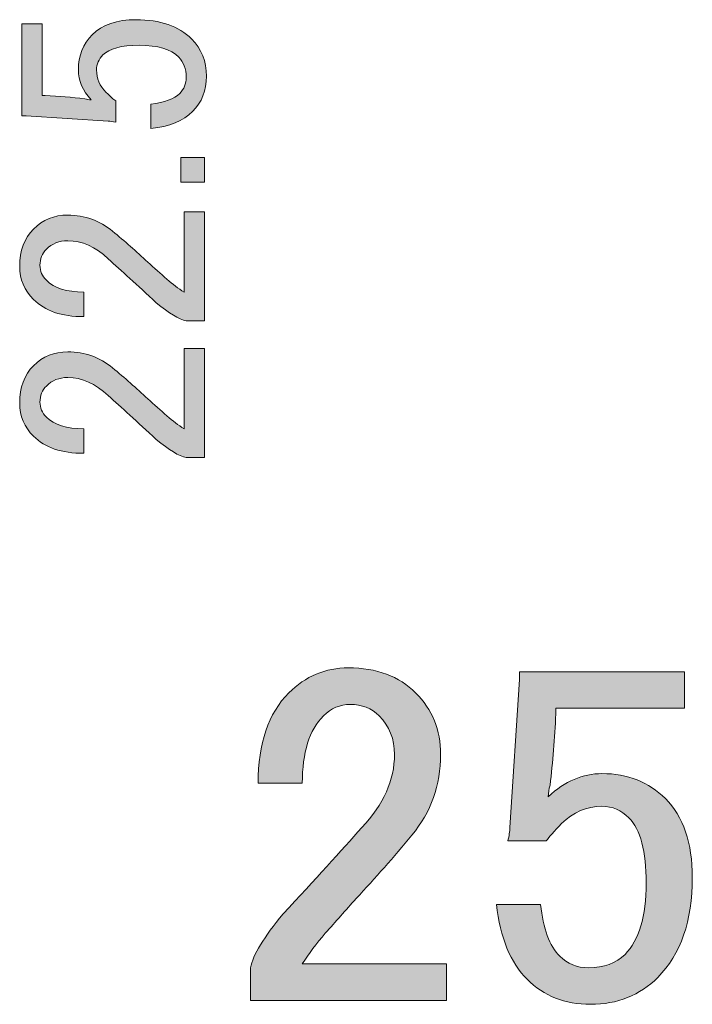
# Model space of a CAD drawing. Units: inches. Extents: x 0 to 297, y -210 to 0.
# Drawn here: x 212 to 221, y -116 to -103 of the extents above; entities that cross this region are included whole.
import ezdxf

# ---------------------------------------------------------------- set-up
doc = ezdxf.new("R2010")
doc.units = ezdxf.units.IN
doc.header["$MEASUREMENT"] = 0
doc.layers.add('レイヤー 1', color=7, linetype='Continuous')

# ---------------------------------------------------------------- blocks, each defined once
blk = doc.blocks.new('block 32')
at = {"layer": 'レイヤー 1'}
h = blk.add_hatch(color=7, dxfattribs=at)
h.dxf.hatch_style = 2
edge = h.paths.add_edge_path()
edge.add_spline(control_points=[(212.21, -104.463), (212.21, -104.463), (212.21, -103.278), (212.21, -103.278), (212.21, -103.278), (212.472, -103.278), (212.472, -103.278), (212.472, -103.278), (212.472, -104.201), (212.472, -104.201), (212.472, -104.201), (212.513, -104.201), (212.513, -104.201), (212.688, -104.21), (212.858, -104.224), (213.023, -104.242), (213.051, -104.252), (213.078, -104.256), (213.106, -104.256), (212.996, -104.137), (212.941, -104.008), (212.941, -103.87), (212.941, -103.687), (213.001, -103.535), (213.12, -103.416), (213.249, -103.287), (213.437, -103.223), (213.685, -103.223), (213.997, -103.223), (214.236, -103.305), (214.401, -103.471), (214.53, -103.6), (214.594, -103.76), (214.594, -103.953), (214.594, -104.137), (214.534, -104.289), (214.415, -104.408), (214.296, -104.527), (214.117, -104.601), (213.878, -104.628), (213.878, -104.628), (213.878, -104.311), (213.878, -104.311), (214.052, -104.293), (214.176, -104.247), (214.25, -104.173), (214.305, -104.118), (214.332, -104.049), (214.332, -103.967), (214.332, -103.857), (214.3, -103.769), (214.236, -103.705), (214.135, -103.604), (213.965, -103.553), (213.726, -103.553), (213.497, -103.553), (213.34, -103.595), (213.258, -103.677), (213.202, -103.733), (213.175, -103.797), (213.175, -103.87), (213.175, -103.981), (213.216, -104.077), (213.299, -104.16), (213.354, -104.215), (213.395, -104.252), (213.423, -104.27), (213.423, -104.27), (213.423, -104.546), (213.423, -104.546), (213.386, -104.537), (213.354, -104.532), (213.327, -104.532), (213.327, -104.532), (212.265, -104.463), (212.265, -104.463), (212.265, -104.463), (212.21, -104.463), (212.21, -104.463)], knot_values=[0, 0, 0, 0, 1, 1, 1, 2, 2, 2, 3, 3, 3, 4, 4, 4, 5, 5, 5, 6, 6, 6, 7, 7, 7, 8, 8, 8, 9, 9, 9, 10, 10, 10, 11, 11, 11, 12, 12, 12, 13, 13, 13, 14, 14, 14, 15, 15, 15, 16, 16, 16, 17, 17, 17, 18, 18, 18, 19, 19, 19, 20, 20, 20, 21, 21, 21, 22, 22, 22, 23, 23, 23, 24, 24, 24, 25, 25, 25, 26, 26, 26, 26], degree=3, periodic=1)
h = blk.add_hatch(color=7, dxfattribs=at)
h.dxf.hatch_style = 2
h.paths.add_polyline_path([(214.264, -105.317), (214.264, -105), (214.567, -105), (214.567, -105.317)])
h = blk.add_hatch(color=7, dxfattribs=at)
h.dxf.hatch_style = 2
edge = h.paths.add_edge_path()
edge.add_spline(control_points=[(213.01, -107.054), (212.725, -107.054), (212.509, -106.98), (212.362, -106.833), (212.243, -106.714), (212.183, -106.571), (212.183, -106.406), (212.183, -106.204), (212.243, -106.043), (212.362, -105.924), (212.481, -105.804), (212.629, -105.744), (212.803, -105.744), (213.023, -105.744), (213.216, -105.813), (213.382, -105.951), (213.538, -106.08), (213.69, -106.213), (213.836, -106.351), (213.919, -106.425), (214.002, -106.498), (214.084, -106.571), (214.158, -106.636), (214.231, -106.691), (214.305, -106.737), (214.305, -106.737), (214.305, -105.703), (214.305, -105.703), (214.305, -105.703), (214.567, -105.703), (214.567, -105.703), (214.567, -105.703), (214.567, -107.109), (214.567, -107.109), (214.567, -107.109), (214.332, -107.109), (214.332, -107.109), (214.241, -107.09), (214.112, -107.012), (213.947, -106.874), (213.699, -106.645), (213.492, -106.457), (213.327, -106.309), (213.161, -106.153), (212.987, -106.075), (212.803, -106.075), (212.693, -106.075), (212.601, -106.112), (212.527, -106.185), (212.472, -106.241), (212.445, -106.309), (212.445, -106.392), (212.445, -106.466), (212.472, -106.53), (212.527, -106.585), (212.629, -106.686), (212.789, -106.737), (213.01, -106.737), (213.01, -106.737), (213.01, -107.054), (213.01, -107.054)], knot_values=[0, 0, 0, 0, 1, 1, 1, 2, 2, 2, 3, 3, 3, 4, 4, 4, 5, 5, 5, 6, 6, 6, 7, 7, 7, 8, 8, 8, 9, 9, 9, 10, 10, 10, 11, 11, 11, 12, 12, 12, 13, 13, 13, 14, 14, 14, 15, 15, 15, 16, 16, 16, 17, 17, 17, 18, 18, 18, 19, 19, 19, 20, 20, 20, 20], degree=3, periodic=1)
h = blk.add_hatch(color=7, dxfattribs=at)
h.dxf.hatch_style = 2
edge = h.paths.add_edge_path()
edge.add_spline(control_points=[(213.01, -108.817), (212.725, -108.817), (212.509, -108.744), (212.362, -108.597), (212.243, -108.478), (212.183, -108.335), (212.183, -108.17), (212.183, -107.968), (212.243, -107.807), (212.362, -107.687), (212.481, -107.568), (212.629, -107.508), (212.803, -107.508), (213.023, -107.508), (213.216, -107.577), (213.382, -107.715), (213.538, -107.844), (213.69, -107.977), (213.836, -108.115), (213.919, -108.188), (214.002, -108.262), (214.084, -108.335), (214.158, -108.4), (214.231, -108.455), (214.305, -108.501), (214.305, -108.501), (214.305, -107.467), (214.305, -107.467), (214.305, -107.467), (214.567, -107.467), (214.567, -107.467), (214.567, -107.467), (214.567, -108.873), (214.567, -108.873), (214.567, -108.873), (214.332, -108.873), (214.332, -108.873), (214.241, -108.854), (214.112, -108.776), (213.947, -108.638), (213.699, -108.409), (213.492, -108.22), (213.327, -108.073), (213.161, -107.917), (212.987, -107.839), (212.803, -107.839), (212.693, -107.839), (212.601, -107.876), (212.527, -107.949), (212.472, -108.004), (212.445, -108.073), (212.445, -108.156), (212.445, -108.23), (212.472, -108.294), (212.527, -108.349), (212.629, -108.45), (212.789, -108.501), (213.01, -108.501), (213.01, -108.501), (213.01, -108.817), (213.01, -108.817)], knot_values=[0, 0, 0, 0, 1, 1, 1, 2, 2, 2, 3, 3, 3, 4, 4, 4, 5, 5, 5, 6, 6, 6, 7, 7, 7, 8, 8, 8, 9, 9, 9, 10, 10, 10, 11, 11, 11, 12, 12, 12, 13, 13, 13, 14, 14, 14, 15, 15, 15, 16, 16, 16, 17, 17, 17, 18, 18, 18, 19, 19, 19, 20, 20, 20, 20], degree=3, periodic=1)
at = {"layer": 'レイヤー 1', "lineweight": 0}
blk.add_lwpolyline([(214.264, -105.317), (214.264, -105), (214.567, -105), (214.567, -105.317), (214.264, -105.317)], dxfattribs=at)
for points, knots in [([(212.21, -104.463), (212.21, -104.463), (212.21, -103.278), (212.21, -103.278), (212.21, -103.278), (212.472, -103.278), (212.472, -103.278), (212.472, -103.278), (212.472, -104.201), (212.472, -104.201), (212.472, -104.201), (212.513, -104.201), (212.513, -104.201), (212.688, -104.21), (212.858, -104.224), (213.023, -104.242), (213.051, -104.252), (213.078, -104.256), (213.106, -104.256), (212.996, -104.137), (212.941, -104.008), (212.941, -103.87), (212.941, -103.687), (213.001, -103.535), (213.12, -103.416), (213.249, -103.287), (213.437, -103.223), (213.685, -103.223), (213.997, -103.223), (214.236, -103.305), (214.401, -103.471), (214.53, -103.6), (214.594, -103.76), (214.594, -103.953), (214.594, -104.137), (214.534, -104.289), (214.415, -104.408), (214.296, -104.527), (214.117, -104.601), (213.878, -104.628), (213.878, -104.628), (213.878, -104.311), (213.878, -104.311), (214.052, -104.293), (214.176, -104.247), (214.25, -104.173), (214.305, -104.118), (214.332, -104.049), (214.332, -103.967), (214.332, -103.857), (214.3, -103.769), (214.236, -103.705), (214.135, -103.604), (213.965, -103.553), (213.726, -103.553), (213.497, -103.553), (213.34, -103.595), (213.258, -103.677), (213.202, -103.733), (213.175, -103.797), (213.175, -103.87), (213.175, -103.981), (213.216, -104.077), (213.299, -104.16), (213.354, -104.215), (213.395, -104.252), (213.423, -104.27), (213.423, -104.27), (213.423, -104.546), (213.423, -104.546), (213.386, -104.537), (213.354, -104.532), (213.327, -104.532), (213.327, -104.532), (212.265, -104.463), (212.265, -104.463), (212.265, -104.463), (212.21, -104.463), (212.21, -104.463)], [0, 0, 0, 0, 1, 1, 1, 2, 2, 2, 3, 3, 3, 4, 4, 4, 5, 5, 5, 6, 6, 6, 7, 7, 7, 8, 8, 8, 9, 9, 9, 10, 10, 10, 11, 11, 11, 12, 12, 12, 13, 13, 13, 14, 14, 14, 15, 15, 15, 16, 16, 16, 17, 17, 17, 18, 18, 18, 19, 19, 19, 20, 20, 20, 21, 21, 21, 22, 22, 22, 23, 23, 23, 24, 24, 24, 25, 25, 25, 26, 26, 26, 26]), ([(213.01, -107.054), (212.725, -107.054), (212.509, -106.98), (212.362, -106.833), (212.243, -106.714), (212.183, -106.571), (212.183, -106.406), (212.183, -106.204), (212.243, -106.043), (212.362, -105.924), (212.481, -105.804), (212.629, -105.744), (212.803, -105.744), (213.023, -105.744), (213.216, -105.813), (213.382, -105.951), (213.538, -106.08), (213.69, -106.213), (213.836, -106.351), (213.919, -106.425), (214.002, -106.498), (214.084, -106.571), (214.158, -106.636), (214.231, -106.691), (214.305, -106.737), (214.305, -106.737), (214.305, -105.703), (214.305, -105.703), (214.305, -105.703), (214.567, -105.703), (214.567, -105.703), (214.567, -105.703), (214.567, -107.109), (214.567, -107.109), (214.567, -107.109), (214.332, -107.109), (214.332, -107.109), (214.241, -107.09), (214.112, -107.012), (213.947, -106.874), (213.699, -106.645), (213.492, -106.457), (213.327, -106.309), (213.161, -106.153), (212.987, -106.075), (212.803, -106.075), (212.693, -106.075), (212.601, -106.112), (212.527, -106.185), (212.472, -106.241), (212.445, -106.309), (212.445, -106.392), (212.445, -106.466), (212.472, -106.53), (212.527, -106.585), (212.629, -106.686), (212.789, -106.737), (213.01, -106.737), (213.01, -106.737), (213.01, -107.054), (213.01, -107.054)], [0, 0, 0, 0, 1, 1, 1, 2, 2, 2, 3, 3, 3, 4, 4, 4, 5, 5, 5, 6, 6, 6, 7, 7, 7, 8, 8, 8, 9, 9, 9, 10, 10, 10, 11, 11, 11, 12, 12, 12, 13, 13, 13, 14, 14, 14, 15, 15, 15, 16, 16, 16, 17, 17, 17, 18, 18, 18, 19, 19, 19, 20, 20, 20, 20]), ([(213.01, -108.817), (212.725, -108.817), (212.509, -108.744), (212.362, -108.597), (212.243, -108.478), (212.183, -108.335), (212.183, -108.17), (212.183, -107.968), (212.243, -107.807), (212.362, -107.687), (212.481, -107.568), (212.629, -107.508), (212.803, -107.508), (213.023, -107.508), (213.216, -107.577), (213.382, -107.715), (213.538, -107.844), (213.69, -107.977), (213.836, -108.115), (213.919, -108.188), (214.002, -108.262), (214.084, -108.335), (214.158, -108.4), (214.231, -108.455), (214.305, -108.501), (214.305, -108.501), (214.305, -107.467), (214.305, -107.467), (214.305, -107.467), (214.567, -107.467), (214.567, -107.467), (214.567, -107.467), (214.567, -108.873), (214.567, -108.873), (214.567, -108.873), (214.332, -108.873), (214.332, -108.873), (214.241, -108.854), (214.112, -108.776), (213.947, -108.638), (213.699, -108.409), (213.492, -108.22), (213.327, -108.073), (213.161, -107.917), (212.987, -107.839), (212.803, -107.839), (212.693, -107.839), (212.601, -107.876), (212.527, -107.949), (212.472, -108.004), (212.445, -108.073), (212.445, -108.156), (212.445, -108.23), (212.472, -108.294), (212.527, -108.349), (212.629, -108.45), (212.789, -108.501), (213.01, -108.501), (213.01, -108.501), (213.01, -108.817), (213.01, -108.817)], [0, 0, 0, 0, 1, 1, 1, 2, 2, 2, 3, 3, 3, 4, 4, 4, 5, 5, 5, 6, 6, 6, 7, 7, 7, 8, 8, 8, 9, 9, 9, 10, 10, 10, 11, 11, 11, 12, 12, 12, 13, 13, 13, 14, 14, 14, 15, 15, 15, 16, 16, 16, 17, 17, 17, 18, 18, 18, 19, 19, 19, 20, 20, 20, 20])]:
    blk.add_open_spline(points, degree=3, knots=knots, dxfattribs=at)
blk = doc.blocks.new('block 41')
at = {"layer": 'レイヤー 1'}
h = blk.add_hatch(color=7, dxfattribs=at)
h.dxf.hatch_style = 2
edge = h.paths.add_edge_path()
edge.add_spline(control_points=[(215.261, -113.074), (215.261, -112.562), (215.394, -112.173), (215.658, -111.908), (215.873, -111.694), (216.129, -111.586), (216.427, -111.586), (216.791, -111.586), (217.08, -111.694), (217.295, -111.908), (217.51, -112.123), (217.618, -112.388), (217.618, -112.702), (217.618, -113.099), (217.494, -113.446), (217.246, -113.744), (217.014, -114.025), (216.774, -114.298), (216.526, -114.563), (216.394, -114.711), (216.262, -114.86), (216.129, -115.009), (216.014, -115.142), (215.914, -115.274), (215.832, -115.406), (215.832, -115.406), (217.692, -115.406), (217.692, -115.406), (217.692, -115.406), (217.692, -115.877), (217.692, -115.877), (217.692, -115.877), (215.162, -115.877), (215.162, -115.877), (215.162, -115.877), (215.162, -115.455), (215.162, -115.455), (215.195, -115.29), (215.336, -115.059), (215.584, -114.761), (215.997, -114.314), (216.336, -113.942), (216.601, -113.645), (216.882, -113.347), (217.022, -113.033), (217.022, -112.702), (217.022, -112.504), (216.956, -112.339), (216.824, -112.206), (216.725, -112.107), (216.601, -112.057), (216.452, -112.057), (216.319, -112.057), (216.204, -112.107), (216.105, -112.206), (215.922, -112.388), (215.832, -112.677), (215.832, -113.074), (215.832, -113.074), (215.261, -113.074), (215.261, -113.074)], knot_values=[0, 0, 0, 0, 1, 1, 1, 2, 2, 2, 3, 3, 3, 4, 4, 4, 5, 5, 5, 6, 6, 6, 7, 7, 7, 8, 8, 8, 9, 9, 9, 10, 10, 10, 11, 11, 11, 12, 12, 12, 13, 13, 13, 14, 14, 14, 15, 15, 15, 16, 16, 16, 17, 17, 17, 18, 18, 18, 19, 19, 19, 20, 20, 20, 20], degree=3, periodic=1)
h = blk.add_hatch(color=7, dxfattribs=at)
h.dxf.hatch_style = 2
edge = h.paths.add_edge_path()
edge.add_spline(control_points=[(218.635, -111.636), (218.635, -111.636), (220.768, -111.636), (220.768, -111.636), (220.768, -111.636), (220.768, -112.107), (220.768, -112.107), (220.768, -112.107), (219.106, -112.107), (219.106, -112.107), (219.106, -112.107), (219.106, -112.181), (219.106, -112.181), (219.089, -112.495), (219.065, -112.801), (219.032, -113.099), (219.015, -113.149), (219.007, -113.198), (219.007, -113.248), (219.221, -113.049), (219.453, -112.95), (219.701, -112.95), (220.032, -112.95), (220.305, -113.058), (220.52, -113.273), (220.751, -113.505), (220.867, -113.843), (220.867, -114.29), (220.867, -114.852), (220.718, -115.282), (220.421, -115.58), (220.189, -115.811), (219.9, -115.927), (219.552, -115.927), (219.221, -115.927), (218.949, -115.819), (218.734, -115.604), (218.519, -115.39), (218.387, -115.067), (218.337, -114.637), (218.337, -114.637), (218.908, -114.637), (218.908, -114.637), (218.941, -114.951), (219.023, -115.174), (219.156, -115.307), (219.255, -115.406), (219.379, -115.455), (219.528, -115.455), (219.726, -115.455), (219.883, -115.398), (219.999, -115.282), (220.181, -115.1), (220.272, -114.794), (220.272, -114.364), (220.272, -113.951), (220.197, -113.67), (220.049, -113.521), (219.949, -113.422), (219.834, -113.372), (219.701, -113.372), (219.503, -113.372), (219.329, -113.446), (219.18, -113.595), (219.081, -113.694), (219.015, -113.769), (218.982, -113.818), (218.982, -113.818), (218.486, -113.818), (218.486, -113.818), (218.502, -113.753), (218.511, -113.694), (218.511, -113.645), (218.511, -113.645), (218.635, -111.735), (218.635, -111.735), (218.635, -111.735), (218.635, -111.636), (218.635, -111.636)], knot_values=[0, 0, 0, 0, 1, 1, 1, 2, 2, 2, 3, 3, 3, 4, 4, 4, 5, 5, 5, 6, 6, 6, 7, 7, 7, 8, 8, 8, 9, 9, 9, 10, 10, 10, 11, 11, 11, 12, 12, 12, 13, 13, 13, 14, 14, 14, 15, 15, 15, 16, 16, 16, 17, 17, 17, 18, 18, 18, 19, 19, 19, 20, 20, 20, 21, 21, 21, 22, 22, 22, 23, 23, 23, 24, 24, 24, 25, 25, 25, 26, 26, 26, 26], degree=3, periodic=1)
at = {"layer": 'レイヤー 1', "lineweight": 0}
for points, knots in [([(215.261, -113.074), (215.261, -112.562), (215.394, -112.173), (215.658, -111.908), (215.873, -111.694), (216.129, -111.586), (216.427, -111.586), (216.791, -111.586), (217.08, -111.694), (217.295, -111.908), (217.51, -112.123), (217.618, -112.388), (217.618, -112.702), (217.618, -113.099), (217.494, -113.446), (217.246, -113.744), (217.014, -114.025), (216.774, -114.298), (216.526, -114.563), (216.394, -114.711), (216.262, -114.86), (216.129, -115.009), (216.014, -115.142), (215.914, -115.274), (215.832, -115.406), (215.832, -115.406), (217.692, -115.406), (217.692, -115.406), (217.692, -115.406), (217.692, -115.877), (217.692, -115.877), (217.692, -115.877), (215.162, -115.877), (215.162, -115.877), (215.162, -115.877), (215.162, -115.455), (215.162, -115.455), (215.195, -115.29), (215.336, -115.059), (215.584, -114.761), (215.997, -114.314), (216.336, -113.942), (216.601, -113.645), (216.882, -113.347), (217.022, -113.033), (217.022, -112.702), (217.022, -112.504), (216.956, -112.339), (216.824, -112.206), (216.725, -112.107), (216.601, -112.057), (216.452, -112.057), (216.319, -112.057), (216.204, -112.107), (216.105, -112.206), (215.922, -112.388), (215.832, -112.677), (215.832, -113.074), (215.832, -113.074), (215.261, -113.074), (215.261, -113.074)], [0, 0, 0, 0, 1, 1, 1, 2, 2, 2, 3, 3, 3, 4, 4, 4, 5, 5, 5, 6, 6, 6, 7, 7, 7, 8, 8, 8, 9, 9, 9, 10, 10, 10, 11, 11, 11, 12, 12, 12, 13, 13, 13, 14, 14, 14, 15, 15, 15, 16, 16, 16, 17, 17, 17, 18, 18, 18, 19, 19, 19, 20, 20, 20, 20]), ([(218.635, -111.636), (218.635, -111.636), (220.768, -111.636), (220.768, -111.636), (220.768, -111.636), (220.768, -112.107), (220.768, -112.107), (220.768, -112.107), (219.106, -112.107), (219.106, -112.107), (219.106, -112.107), (219.106, -112.181), (219.106, -112.181), (219.089, -112.495), (219.065, -112.801), (219.032, -113.099), (219.015, -113.149), (219.007, -113.198), (219.007, -113.248), (219.221, -113.049), (219.453, -112.95), (219.701, -112.95), (220.032, -112.95), (220.305, -113.058), (220.52, -113.273), (220.751, -113.505), (220.867, -113.843), (220.867, -114.29), (220.867, -114.852), (220.718, -115.282), (220.421, -115.58), (220.189, -115.811), (219.9, -115.927), (219.552, -115.927), (219.221, -115.927), (218.949, -115.819), (218.734, -115.604), (218.519, -115.39), (218.387, -115.067), (218.337, -114.637), (218.337, -114.637), (218.908, -114.637), (218.908, -114.637), (218.941, -114.951), (219.023, -115.174), (219.156, -115.307), (219.255, -115.406), (219.379, -115.455), (219.528, -115.455), (219.726, -115.455), (219.883, -115.398), (219.999, -115.282), (220.181, -115.1), (220.272, -114.794), (220.272, -114.364), (220.272, -113.951), (220.197, -113.67), (220.049, -113.521), (219.949, -113.422), (219.834, -113.372), (219.701, -113.372), (219.503, -113.372), (219.329, -113.446), (219.18, -113.595), (219.081, -113.694), (219.015, -113.769), (218.982, -113.818), (218.982, -113.818), (218.486, -113.818), (218.486, -113.818), (218.502, -113.753), (218.511, -113.694), (218.511, -113.645), (218.511, -113.645), (218.635, -111.735), (218.635, -111.735), (218.635, -111.735), (218.635, -111.636), (218.635, -111.636)], [0, 0, 0, 0, 1, 1, 1, 2, 2, 2, 3, 3, 3, 4, 4, 4, 5, 5, 5, 6, 6, 6, 7, 7, 7, 8, 8, 8, 9, 9, 9, 10, 10, 10, 11, 11, 11, 12, 12, 12, 13, 13, 13, 14, 14, 14, 15, 15, 15, 16, 16, 16, 17, 17, 17, 18, 18, 18, 19, 19, 19, 20, 20, 20, 21, 21, 21, 22, 22, 22, 23, 23, 23, 24, 24, 24, 25, 25, 25, 26, 26, 26, 26])]:
    blk.add_open_spline(points, degree=3, knots=knots, dxfattribs=at)

msp = doc.modelspace()

# ---------------------------------------------------------------- block references
at = {"layer": 'レイヤー 1'}
for name in ['block 32', 'block 41']:
    msp.add_blockref(name, (0, 0), dxfattribs=at)

doc.saveas('drawing.dxf')
